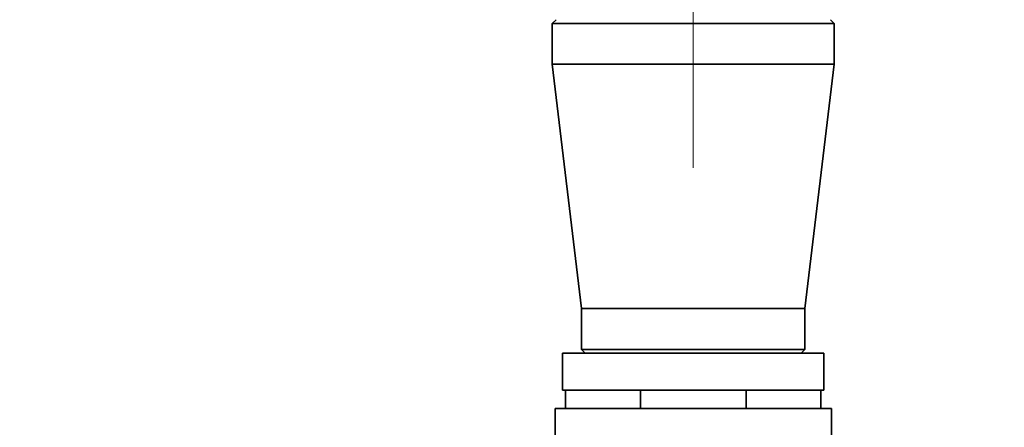
# Paper-space layout 'Blatt1' of a CAD drawing. Units: millimetres. Extents: x 0 to 11880, y 0 to 8400.
# Drawn here: x 9381 to 9646, y 6558 to 6668 of the extents above; entities that cross this region are included whole.
import ezdxf

# ---------------------------------------------------------------- set-up
doc = ezdxf.new("R2010")
doc.units = ezdxf.units.MM
doc.header["$LTSCALE"] = 20
doc.linetypes.add('CENTERX2', pattern=[20.32, 12.7, -2.54, 2.54, -2.54])
doc.layers.add('1', color=7, linetype='Continuous')
doc.dimstyles.new('SLDDIMSTYLE1', dxfattribs={"dimtxt": 0.18, "dimasz": 50, "dimexe": 0, "dimexo": 0.0625, "dimgap": 0, "dimtad": 0, "dimtih": 1, "dimtoh": 1, "dimdec": 0, "dimrnd": 1e-09, "dimzin": 0, "dimdsep": 46, "dimtxsty": 'Standard', "dimsah": 1, "dimcen": 0.09, "dimadec": 0, "dimazin": 0, "dimtfac": 50, "dimtdec": 0, "dimtofl": 0, "dimtmove": 0, "dimatfit": 3, "dimfxl": 1, "dimfrac": 2, "dimtolj": 1, "dimtzin": 0, "dimarcsym": 0})

psp = doc.layouts.new('Blatt1')

# ---------------------------------------------------------------- linework, layer by layer
at = {"color": 7, "linetype": 'Continuous', "lineweight": 35}
for p, q in [((9525.44, 6668.47), (9524.44, 6667.47)), ((9600.54, 6667.47), (9599.54, 6668.47)), ((9524.44, 6667.47), (9524.44, 6656.47)), ((9600.54, 6667.47), (9524.44, 6667.47)), ((9600.54, 6656.47), (9600.54, 6667.47)), ((9524.44, 6656.47), (9532.34, 6590.47)), ((9600.54, 6656.47), (9524.44, 6656.47)), ((9592.64, 6590.47), (9600.54, 6656.47)), ((9532.34, 6590.47), (9532.34, 6579.47)), ((9592.64, 6590.47), (9532.34, 6590.47)), ((9592.64, 6579.47), (9592.64, 6590.47)), ((9527.19, 6578.47), (9527.19, 6568.47)), ((9562.49, 6578.47), (9527.19, 6578.47)), ((9532.34, 6579.47), (9533.34, 6578.47)), ((9532.34, 6579.47), (9592.64, 6579.47)), ((9597.79, 6578.47), (9562.49, 6578.47)), ((9591.64, 6578.47), (9592.64, 6579.47)), ((9597.79, 6568.47), (9597.79, 6578.47)), ((9528.03, 6568.47), (9527.19, 6568.47)), ((9528.03, 6563.47), (9528.03, 6568.47)), ((9528.03, 6568.47), (9532.71, 6568.47)), ((9543.53, 6568.47), (9532.71, 6568.47)), ((9543.53, 6568.47), (9548.21, 6568.47)), ((9548.21, 6563.47), (9548.21, 6568.47)), ((9548.21, 6568.47), (9554.83, 6568.47)), ((9570.14, 6568.47), (9554.83, 6568.47)), ((9570.14, 6568.47), (9576.76, 6568.47)), ((9576.76, 6563.47), (9576.76, 6568.47)), ((9576.76, 6568.47), (9581.44, 6568.47)), ((9592.26, 6568.47), (9581.44, 6568.47)), ((9592.26, 6568.47), (9596.95, 6568.47)), ((9597.79, 6568.47), (9596.95, 6568.47)), ((9596.95, 6563.47), (9596.95, 6568.47)), ((9525.19, 6563.47), (9525.19, 6555.48)), ((9525.19, 6563.47), (9528.03, 6563.47)), ((9528.03, 6563.47), (9548.21, 6563.47)), ((9548.21, 6563.47), (9576.76, 6563.47)), ((9576.76, 6563.47), (9596.95, 6563.47)), ((9596.95, 6563.47), (9599.79, 6563.47)), ((9599.79, 6555.48), (9599.79, 6563.47))]:
    psp.add_line(p, q, dxfattribs=at)
at = {"layer": '1', "linetype": 'CENTERX2', "lineweight": 18}
psp.add_line((9562.49, 6628.47), (9562.49, 7163.47), dxfattribs=at)

# ---------------------------------------------------------------- leaders
at = {"layer": '1'}
psp.add_leader([(9872.49, 7091.04), (9011.08, 6554.82)], dimstyle='SLDDIMSTYLE1', dxfattribs=at)

doc.saveas('drawing.dxf')
